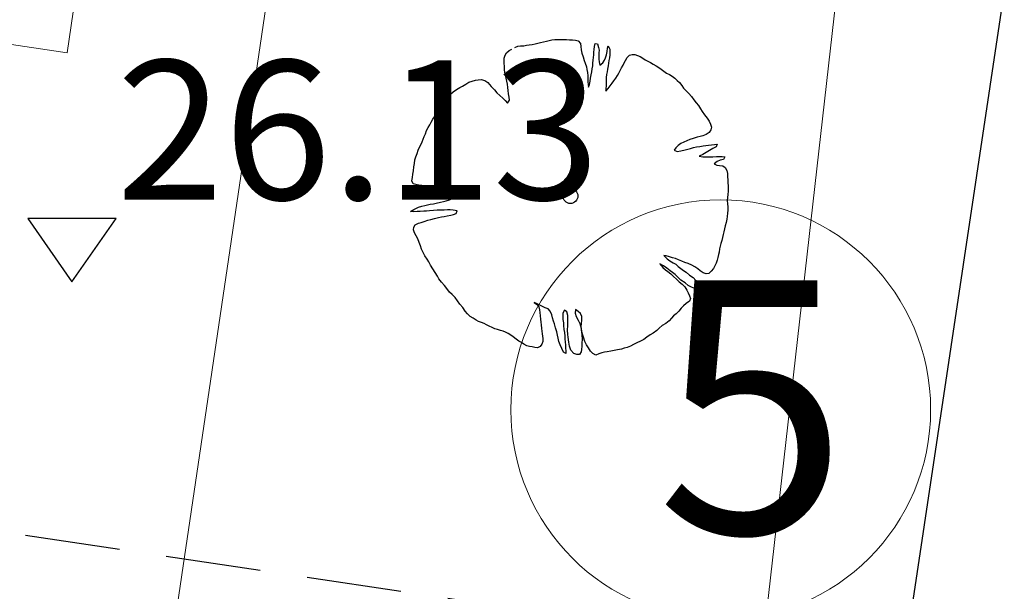
# Model space of a CAD drawing. Units: metres. Extents: x 3331639 to 3332117, y 5984485 to 5984715.
# Drawn here: x 3331937 to 3331945, y 5984572 to 5984576 of the extents above; entities that cross this region are included whole.
import ezdxf

# ---------------------------------------------------------------- set-up
doc = ezdxf.new("R2010")
doc.units = ezdxf.units.M
doc.header["$PDMODE"] = 32
doc.header["$PDSIZE"] = 0.2
doc.linetypes.add('HIDDEN', pattern=[0.375, 0.25, -0.125])
for name, color, linetype, lineweight in [('A-Drogi wew', 7, 'Continuous', 18), ('A-drzewa', 7, 'Continuous', 18), ('A-Opis zag', 8, 'Continuous', 15), ('A-Teren', 73, 'Continuous', 18), ('A-wymiar zew.', 252, 'Continuous', 5)]:
    doc.layers.add(name, color=color, linetype=linetype, lineweight=lineweight)
doc.layers.add('A-obrys bud', color=7, linetype='Continuous')
doc.layers.add('A-rzędne', color=7, linetype='Continuous')
doc.styles.add('Arial Narrow', font='ARIALN.TTF')
doc.styles.add('ARIALNARROW', font='ARIALN.TTF')
doc.linetypes.add('FENCELINE1', pattern='A,4.5,-0.1,[133,ltypeshp.shx,S=0.13,R=0,X=-0.13,Y=0],-0.08,1', length=5.68)
doc.dimstyles.new('DYBY_750', dxfattribs={"dimscale": 100, "dimtxt": 0.015, "dimasz": 0.01, "dimexe": 0, "dimexo": 0.12, "dimgap": 0.001, "dimtad": 1, "dimdec": 1, "dimrnd": 0.1, "dimdsep": 46, "dimtxsty": 'Arial Narrow', "dimblk1": 'A', "dimblk2": 'A', "dimsah": 1, "dimcen": 0.01, "dimdle": 0.1, "dimclrd": 256, "dimclre": 256, "dimclrt": 256, "dimaunit": 1, "dimazin": 0, "dimtfac": 1, "dimtdec": 1, "dimtix": 1, "dimtmove": 2, "dimatfit": 3, "dimfxl": 1, "dimfxlon": 1, "dimtolj": 1, "dimtzin": 0, "dimarcsym": 2})

# ---------------------------------------------------------------- blocks, each defined once
blk = doc.blocks.new('A')
at = {"color": 252, "lineweight": 5}
for p, q in [((0, -1), (0, 1)), ((-0.3536, -0.6124), (0.3536, 0.6124)), ((-1, 0), (1, 0))]:
    blk.add_line(p, q, dxfattribs=at)
blk = doc.blocks.new('*D74')
at = {"layer": 'A-wymiar zew.', "lineweight": -2}
blk.add_line((3331939.3254, 5984526.0519), (3331958.7851, 5984656.2955), dxfattribs=at)
at = {"layer": 'DEFPOINTS', "color": 0}
for p in [(3331957.8136, 5984657.4517), (3331958.9329, 5984657.2845), (3331937.2831, 5984525.346)]:
    blk.add_point(p, dxfattribs=at)
at = {"layer": 'A-wymiar zew.', "lineweight": -2}
for p, rotation in [((3331958.9329, 5984657.2845), 81.50229664303892), ((3331939.1777, 5984525.0629), 261.5022966430389)]:
    blk.add_blockref('A', p, dxfattribs=dict(at, rotation=rotation))
at = {"layer": 'A-wymiar zew.', "insert": (3331948.1989, 5984591.3017), "char_height": 1.5, "attachment_point": 5, "rotation": 81.5023, "style": 'Arial Narrow'}
blk.add_mtext('\\A1;133.7', dxfattribs=at)
blk = doc.blocks.new('*D78')
at = {"layer": 'A-wymiar zew.', "lineweight": -2}
for p, q in [((3331965.3991, 5984581.7226), (3331963.2124, 5984567.0874)), ((3331936.0098, 5984571.1518), (3331962.2234, 5984567.2352))]:
    blk.add_line(p, q, dxfattribs=at)
at = {"layer": 'DEFPOINTS', "color": 0}
for p in [(3331967.1723, 5984593.5909), (3331934.7363, 5984569.3956), (3331963.2124, 5984567.0874)]:
    blk.add_point(p, dxfattribs=at)
at = {"layer": 'A-wymiar zew.', "lineweight": -2}
for p, rotation in [((3331935.0207, 5984571.2995), 171.5022966694288), ((3331963.2124, 5984567.0874), 351.5022966694288)]:
    blk.add_blockref('A', p, dxfattribs=dict(at, rotation=rotation))
at = {"layer": 'A-wymiar zew.', "insert": (3331949.2445, 5984570.0498), "char_height": 1.5, "attachment_point": 5, "rotation": 351.5023, "style": 'Arial Narrow'}
blk.add_mtext('\\A1;28.5', dxfattribs=at)
blk = doc.blocks.new('*D14')
at = {"layer": 'A-wymiar zew.', "lineweight": -2}
blk.add_line((3331952.2474, 5984625.502), (3331939.7949, 5984542.1574), dxfattribs=at)
at = {"layer": 'DEFPOINTS', "color": 0}
for p in [(3331951.1771, 5984626.673), (3331930.7182, 5984542.5025), (3331939.6471, 5984541.1684)]:
    blk.add_point(p, dxfattribs=at)
at = {"layer": 'A-wymiar zew.', "lineweight": -2}
for p, rotation in [((3331952.3952, 5984626.491), 81.50229664303889), ((3331939.6471, 5984541.1684), 261.5022966430389)]:
    blk.add_blockref('A', p, dxfattribs=dict(at, rotation=rotation))
at = {"layer": 'A-wymiar zew.', "insert": (3331945.1648, 5984583.9577), "char_height": 1.5, "attachment_point": 5, "rotation": 81.5023, "style": 'Arial Narrow'}
blk.add_mtext('\\A1;86.3', dxfattribs=at)

msp = doc.modelspace()

# ---------------------------------------------------------------- linework, layer by layer
at = {"layer": 'A-Drogi wew', "color": 125, "linetype": 'FENCELINE1', "lineweight": 20}
msp.add_line((3331937.8565, 5984525.8553), (3331944.2106, 5984581.8028), dxfattribs=at)
at = {"layer": 'A-drzewa', "color": 253, "linetype": 'Continuous', "lineweight": 25}
for p, q in [((3331941.3174, 5984576.1571), (3331941.3397, 5984576.1635)), ((3331941.3397, 5984576.1635), (3331941.361, 5984576.1686)), ((3331941.361, 5984576.1686), (3331941.3827, 5984576.1709)), ((3331941.3827, 5984576.1709), (3331941.4061, 5984576.1715)), ((3331941.4061, 5984576.1715), (3331941.4288, 5984576.1716)), ((3331941.4288, 5984576.1716), (3331941.4514, 5984576.171)), ((3331941.4514, 5984576.171), (3331941.4766, 5984576.17)), ((3331941.4766, 5984576.17), (3331941.4991, 5984576.1688)), ((3331941.4991, 5984576.1688), (3331941.523, 5984576.1673)), ((3331941.523, 5984576.1673), (3331941.5468, 5984576.1659)), ((3331941.5468, 5984576.1659), (3331941.5694, 5984576.1611)), ((3331941.5694, 5984576.1611), (3331941.5866, 5984576.138)), ((3331941.0005, 5984576.0665), (3331941.0216, 5984576.084)), ((3331941.0216, 5984576.084), (3331941.0444, 5984576.0944)), ((3331941.0683, 5984576.1074), (3331941.0911, 5984576.1177)), ((3331941.0911, 5984576.1177), (3331941.1121, 5984576.1201)), ((3331941.1121, 5984576.1201), (3331941.1384, 5984576.1217)), ((3331941.1384, 5984576.1217), (3331941.161, 5984576.126)), ((3331941.161, 5984576.126), (3331941.1821, 5984576.129)), ((3331941.1821, 5984576.129), (3331941.2052, 5984576.1318)), ((3331941.2052, 5984576.1318), (3331941.2271, 5984576.1361)), ((3331941.2271, 5984576.1361), (3331941.2486, 5984576.1419)), ((3331941.2486, 5984576.1419), (3331941.27, 5984576.1476)), ((3331941.27, 5984576.1476), (3331941.2941, 5984576.1523)), ((3331941.2941, 5984576.1523), (3331941.3174, 5984576.1571)), ((3331941.5866, 5984576.138), (3331941.5886, 5984576.1143)), ((3331941.5886, 5984576.1143), (3331941.5917, 5984576.0885)), ((3331941.5917, 5984576.0885), (3331941.5982, 5984576.0628)), ((3331941.6928, 5984576.0708), (3331941.6951, 5984576.0911)), ((3331941.6951, 5984576.0911), (3331941.6981, 5984576.116)), ((3331941.6981, 5984576.116), (3331941.702, 5984576.1381)), ((3331941.702, 5984576.1381), (3331941.7222, 5984576.1352)), ((3331941.7222, 5984576.1352), (3331941.73, 5984576.1086)), ((3331941.73, 5984576.1086), (3331941.7329, 5984576.0869)), ((3331941.7329, 5984576.0869), (3331941.732, 5984576.0664)), ((3331941.7964, 5984576.0747), (3331941.8003, 5984576.101)), ((3331941.8003, 5984576.101), (3331941.8054, 5984576.1215)), ((3331941.8054, 5984576.1215), (3331941.8187, 5984576.0955)), ((3331941.8187, 5984576.0955), (3331941.8191, 5984576.0748)), ((3331940.9827, 5984576.0019), (3331940.9845, 5984576.0236)), ((3331940.9845, 5984576.0236), (3331940.9907, 5984576.0467)), ((3331940.9907, 5984576.0467), (3331941.0005, 5984576.0665)), ((3331941.5982, 5984576.0628), (3331941.607, 5984576.034)), ((3331941.607, 5984576.034), (3331941.6166, 5984576.0058)), ((3331941.6166, 5984576.0058), (3331941.6248, 5984575.9826)), ((3331941.6854, 5984575.9833), (3331941.6875, 5984576.007)), ((3331941.6875, 5984576.007), (3331941.6891, 5984576.0274)), ((3331941.6891, 5984576.0274), (3331941.6912, 5984576.0504)), ((3331941.6912, 5984576.0504), (3331941.6928, 5984576.0708)), ((3331941.732, 5984576.0664), (3331941.7305, 5984576.0426)), ((3331941.7305, 5984576.0426), (3331941.7318, 5984576.0142)), ((3331941.7318, 5984576.0142), (3331941.7336, 5984575.9933)), ((3331941.7641, 5984575.9861), (3331941.7754, 5984576.0071)), ((3331941.7754, 5984576.0071), (3331941.7845, 5984576.0264)), ((3331941.7845, 5984576.0264), (3331941.7921, 5984576.05)), ((3331941.7921, 5984576.05), (3331941.7964, 5984576.0747)), ((3331941.8117, 5984576.0059), (3331941.8078, 5984575.9844)), ((3331941.8147, 5984576.0267), (3331941.8117, 5984576.0059)), ((3331941.8175, 5984576.0503), (3331941.8147, 5984576.0267)), ((3331941.8191, 5984576.0748), (3331941.8175, 5984576.0503)), ((3331941.9325, 5984575.9867), (3331941.9415, 5984576.0059)), ((3331941.9415, 5984576.0059), (3331941.955, 5984576.0273)), ((3331941.955, 5984576.0273), (3331941.9728, 5984576.046)), ((3331941.9728, 5984576.046), (3331941.995, 5984576.0523)), ((3331941.995, 5984576.0523), (3331942.017, 5984576.0518)), ((3331942.017, 5984576.0518), (3331942.0377, 5984576.0432)), ((3331942.0377, 5984576.0432), (3331942.0578, 5984576.0355)), ((3331942.0578, 5984576.0355), (3331942.0793, 5984576.0227)), ((3331942.0793, 5984576.0227), (3331942.0979, 5984576.0089)), ((3331942.0979, 5984576.0089), (3331942.1196, 5984575.9982)), ((3331940.9837, 5984575.9811), (3331940.9827, 5984576.0019)), ((3331940.9846, 5984575.959), (3331940.9837, 5984575.9811)), ((3331940.9856, 5984575.9334), (3331940.9846, 5984575.959)), ((3331940.9878, 5984575.9111), (3331940.9856, 5984575.9334)), ((3331941.6248, 5984575.9826), (3331941.6332, 5984575.9553)), ((3331941.6332, 5984575.9553), (3331941.6376, 5984575.934)), ((3331941.6376, 5984575.934), (3331941.6407, 5984575.9088)), ((3331941.6759, 5984575.9146), (3331941.6793, 5984575.9375)), ((3331941.6793, 5984575.9375), (3331941.683, 5984575.9624)), ((3331941.683, 5984575.9624), (3331941.6854, 5984575.9833)), ((3331941.7336, 5984575.9933), (3331941.7387, 5984575.9679)), ((3331941.7387, 5984575.9679), (3331941.7641, 5984575.9861)), ((3331941.8008, 5984575.9367), (3331941.7962, 5984575.9154)), ((3331941.8046, 5984575.9629), (3331941.8008, 5984575.9367)), ((3331941.8078, 5984575.9844), (3331941.8046, 5984575.9629)), ((3331941.8993, 5984575.9249), (3331941.9108, 5984575.9466)), ((3331941.9108, 5984575.9466), (3331941.9233, 5984575.9667)), ((3331941.9233, 5984575.9667), (3331941.9325, 5984575.9867)), ((3331942.1196, 5984575.9982), (3331942.1403, 5984575.9889)), ((3331942.1403, 5984575.9889), (3331942.1611, 5984575.9769)), ((3331942.1611, 5984575.9769), (3331942.1838, 5984575.9626)), ((3331942.1838, 5984575.9626), (3331942.2052, 5984575.9498)), ((3331942.2052, 5984575.9498), (3331942.2253, 5984575.9372)), ((3331942.2253, 5984575.9372), (3331942.2454, 5984575.9198)), ((3331940.7303, 5984575.842), (3331940.756, 5984575.8485)), ((3331940.756, 5984575.8485), (3331940.7772, 5984575.8522)), ((3331940.7772, 5984575.8522), (3331940.8015, 5984575.8541)), ((3331940.8015, 5984575.8541), (3331940.8308, 5984575.8477)), ((3331940.9927, 5984575.8884), (3331940.9878, 5984575.9111)), ((3331940.9982, 5984575.8649), (3331940.9927, 5984575.8884)), ((3331941.0042, 5984575.8407), (3331940.9982, 5984575.8649)), ((3331941.6407, 5984575.9088), (3331941.6437, 5984575.8823)), ((3331941.6437, 5984575.8823), (3331941.6448, 5984575.8574)), ((3331941.6448, 5984575.8574), (3331941.6451, 5984575.8361)), ((3331941.6623, 5984575.8411), (3331941.6651, 5984575.8647)), ((3331941.6651, 5984575.8647), (3331941.671, 5984575.8906)), ((3331941.671, 5984575.8906), (3331941.6759, 5984575.9146)), ((3331941.7905, 5984575.8483), (3331941.7898, 5984575.825)), ((3331941.7931, 5984575.8939), (3331941.7905, 5984575.8716)), ((3331941.7905, 5984575.8716), (3331941.7905, 5984575.8483)), ((3331941.7962, 5984575.9154), (3331941.7931, 5984575.8939)), ((3331941.8496, 5984575.8443), (3331941.8671, 5984575.8651)), ((3331941.8671, 5984575.8651), (3331941.879, 5984575.8853)), ((3331941.879, 5984575.8853), (3331941.8903, 5984575.9056)), ((3331941.8903, 5984575.9056), (3331941.8993, 5984575.9249)), ((3331942.2454, 5984575.9198), (3331942.2658, 5984575.9045)), ((3331942.2658, 5984575.9045), (3331942.2889, 5984575.8928)), ((3331942.2889, 5984575.8928), (3331942.3119, 5984575.8812)), ((3331942.3119, 5984575.8812), (3331942.3328, 5984575.865)), ((3331942.3328, 5984575.865), (3331942.3515, 5984575.8472)), ((3331940.581, 5984575.7562), (3331940.6058, 5984575.7759)), ((3331940.6058, 5984575.7759), (3331940.632, 5984575.7905)), ((3331940.632, 5984575.7905), (3331940.6542, 5984575.801)), ((3331940.6542, 5984575.801), (3331940.6814, 5984575.8176)), ((3331940.6814, 5984575.8176), (3331940.7049, 5984575.8327)), ((3331940.7049, 5984575.8327), (3331940.7303, 5984575.842)), ((3331940.8308, 5984575.8477), (3331940.8543, 5984575.8305)), ((3331940.8543, 5984575.8305), (3331940.8813, 5984575.7991)), ((3331940.8813, 5984575.7991), (3331940.9068, 5984575.772)), ((3331940.9068, 5984575.772), (3331940.9255, 5984575.75)), ((3331941.0083, 5984575.8174), (3331941.0042, 5984575.8407)), ((3331941.0128, 5984575.792), (3331941.0083, 5984575.8174)), ((3331941.0156, 5984575.7689), (3331941.0128, 5984575.792)), ((3331941.6451, 5984575.8361), (3331941.6467, 5984575.8145)), ((3331941.6467, 5984575.8145), (3331941.6505, 5984575.7934)), ((3331941.6505, 5984575.7934), (3331941.6586, 5984575.8162)), ((3331941.6586, 5984575.8162), (3331941.6623, 5984575.8411)), ((3331941.7877, 5984575.7834), (3331941.7867, 5984575.7623)), ((3331941.7867, 5984575.7623), (3331941.8055, 5984575.7828)), ((3331941.7895, 5984575.8044), (3331941.7877, 5984575.7834)), ((3331941.7898, 5984575.825), (3331941.7895, 5984575.8044)), ((3331941.8055, 5984575.7828), (3331941.8203, 5984575.804)), ((3331941.8203, 5984575.804), (3331941.8358, 5984575.8251)), ((3331941.8358, 5984575.8251), (3331941.8496, 5984575.8443)), ((3331942.3515, 5984575.8472), (3331942.3696, 5984575.8301)), ((3331942.3696, 5984575.8301), (3331942.3883, 5984575.8081)), ((3331942.3883, 5984575.8081), (3331942.402, 5984575.7848)), ((3331942.402, 5984575.7848), (3331942.4224, 5984575.7646)), ((3331940.503, 5984575.6839), (3331940.5182, 5984575.7036)), ((3331940.5182, 5984575.7036), (3331940.538, 5984575.7213)), ((3331940.538, 5984575.7213), (3331940.5598, 5984575.7387)), ((3331940.5598, 5984575.7387), (3331940.581, 5984575.7562)), ((3331940.9255, 5984575.75), (3331940.9478, 5984575.7288)), ((3331940.9478, 5984575.7288), (3331940.9734, 5984575.7065)), ((3331940.9734, 5984575.7065), (3331940.9914, 5984575.6887)), ((3331941.0178, 5984575.7418), (3331941.0156, 5984575.7689)), ((3331941.0221, 5984575.7151), (3331941.0178, 5984575.7418)), ((3331941.0241, 5984575.6914), (3331941.0221, 5984575.7151)), ((3331942.4224, 5984575.7646), (3331942.4439, 5984575.7429)), ((3331942.4439, 5984575.7429), (3331942.4632, 5984575.7201)), ((3331942.4632, 5984575.7201), (3331942.4826, 5984575.6932)), ((3331942.4826, 5984575.6932), (3331942.5019, 5984575.6704)), ((3331940.4556, 5984575.605), (3331940.4653, 5984575.6242)), ((3331940.4653, 5984575.6242), (3331940.4778, 5984575.6436)), ((3331940.4778, 5984575.6436), (3331940.4897, 5984575.6639)), ((3331940.4897, 5984575.6639), (3331940.503, 5984575.6839)), ((3331940.9914, 5984575.6887), (3331941.0097, 5984575.6688)), ((3331941.0097, 5984575.6688), (3331941.0241, 5984575.6914)), ((3331942.5019, 5984575.6704), (3331942.5192, 5984575.6479)), ((3331942.5192, 5984575.6479), (3331942.5348, 5984575.623)), ((3331942.5348, 5984575.623), (3331942.5479, 5984575.6004)), ((3331940.407, 5984575.5181), (3331940.4199, 5984575.5402)), ((3331940.4199, 5984575.5402), (3331940.4318, 5984575.5604)), ((3331940.4318, 5984575.5604), (3331940.4441, 5984575.5827)), ((3331940.4441, 5984575.5827), (3331940.4556, 5984575.605)), ((3331942.5479, 5984575.6004), (3331942.567, 5984575.5763)), ((3331942.567, 5984575.5763), (3331942.5871, 5984575.5493)), ((3331942.5871, 5984575.5493), (3331942.6033, 5984575.5242)), ((3331940.3706, 5984575.4527), (3331940.3816, 5984575.4758)), ((3331940.3816, 5984575.4758), (3331940.3944, 5984575.4973)), ((3331940.3944, 5984575.4973), (3331940.407, 5984575.5181)), ((3331942.6033, 5984575.5242), (3331942.6144, 5984575.5013)), ((3331942.6144, 5984575.5013), (3331942.6232, 5984575.4773)), ((3331942.6232, 5984575.4773), (3331942.6172, 5984575.4556)), ((3331940.3354, 5984575.3631), (3331940.3432, 5984575.3833)), ((3331940.3432, 5984575.3833), (3331940.351, 5984575.4034)), ((3331940.351, 5984575.4034), (3331940.3605, 5984575.426)), ((3331940.3605, 5984575.426), (3331940.3706, 5984575.4527)), ((3331942.4766, 5984575.387), (3331942.45, 5984575.3793)), ((3331942.5091, 5984575.398), (3331942.4766, 5984575.387)), ((3331942.5314, 5984575.405), (3331942.5091, 5984575.398)), ((3331942.5528, 5984575.4101), (3331942.5314, 5984575.405)), ((3331942.5789, 5984575.4193), (3331942.5528, 5984575.4101)), ((3331942.6025, 5984575.4351), (3331942.5789, 5984575.4193)), ((3331942.6172, 5984575.4556), (3331942.6025, 5984575.4351)), ((3331940.3036, 5984575.2964), (3331940.3119, 5984575.3157)), ((3331940.3119, 5984575.3157), (3331940.3243, 5984575.3393)), ((3331940.3243, 5984575.3393), (3331940.3354, 5984575.3631)), ((3331942.3389, 5984575.3153), (3331942.3264, 5984575.2958)), ((3331942.3575, 5984575.3339), (3331942.3389, 5984575.3153)), ((3331942.3801, 5984575.3477), (3331942.3575, 5984575.3339)), ((3331942.4024, 5984575.3588), (3331942.3801, 5984575.3477)), ((3331942.4282, 5984575.3708), (3331942.4024, 5984575.3588)), ((3331942.4128, 5984575.2996), (3331942.455, 5984575.3105)), ((3331942.45, 5984575.3793), (3331942.4282, 5984575.3708)), ((3331942.455, 5984575.3105), (3331942.4791, 5984575.3159)), ((3331942.4791, 5984575.3159), (3331942.5027, 5984575.322)), ((3331942.5027, 5984575.322), (3331942.5294, 5984575.3263)), ((3331942.5294, 5984575.3263), (3331942.5567, 5984575.3292)), ((3331942.5567, 5984575.3292), (3331942.5784, 5984575.3322)), ((3331942.5784, 5984575.3322), (3331942.5993, 5984575.3346)), ((3331942.5993, 5984575.3346), (3331942.6219, 5984575.3381)), ((3331942.6319, 5984575.3085), (3331942.6057, 5984575.2938)), ((3331942.6219, 5984575.3381), (3331942.6464, 5984575.3413)), ((3331942.6601, 5984575.3228), (3331942.6319, 5984575.3085)), ((3331942.6464, 5984575.3413), (3331942.6673, 5984575.3437)), ((3331942.6673, 5984575.3437), (3331942.6601, 5984575.3228)), ((3331940.2784, 5984575.219), (3331940.286, 5984575.2426)), ((3331940.286, 5984575.2426), (3331940.2948, 5984575.2695)), ((3331940.2948, 5984575.2695), (3331940.3036, 5984575.2964)), ((3331942.3264, 5984575.2958), (3331942.3511, 5984575.286)), ((3331942.3511, 5984575.286), (3331942.3799, 5984575.2907)), ((3331942.3799, 5984575.2907), (3331942.4128, 5984575.2996)), ((3331942.5535, 5984575.261), (3331942.524, 5984575.2475)), ((3331942.524, 5984575.2475), (3331942.5535, 5984575.2424)), ((3331942.5791, 5984575.2764), (3331942.5535, 5984575.261)), ((3331942.5535, 5984575.2424), (3331942.5853, 5984575.2439)), ((3331942.6057, 5984575.2938), (3331942.5791, 5984575.2764)), ((3331942.5853, 5984575.2439), (3331942.6101, 5984575.2444)), ((3331942.6101, 5984575.2444), (3331942.632, 5984575.2439)), ((3331942.632, 5984575.2439), (3331942.6625, 5984575.2456)), ((3331942.6625, 5984575.2456), (3331942.6845, 5984575.2457)), ((3331942.6845, 5984575.2457), (3331942.707, 5984575.2452)), ((3331942.707, 5984575.2452), (3331942.7272, 5984575.2422)), ((3331942.7272, 5984575.2422), (3331942.7161, 5984575.2225)), ((3331940.2658, 5984575.1337), (3331940.2703, 5984575.1639)), ((3331940.2703, 5984575.1639), (3331940.2742, 5984575.1908)), ((3331940.2742, 5984575.1908), (3331940.2784, 5984575.219)), ((3331942.6679, 5984575.2077), (3331942.6444, 5984575.1885)), ((3331942.6444, 5984575.1885), (3331942.6649, 5984575.1786)), ((3331942.6649, 5984575.1786), (3331942.6864, 5984575.1754)), ((3331942.6919, 5984575.2172), (3331942.6679, 5984575.2077)), ((3331942.6864, 5984575.1754), (3331942.7106, 5984575.1718)), ((3331942.7161, 5984575.2225), (3331942.6919, 5984575.2172)), ((3331942.7106, 5984575.1718), (3331942.7307, 5984575.1585)), ((3331942.7307, 5984575.1585), (3331942.7438, 5984575.136)), ((3331940.254, 5984575.0537), (3331940.2578, 5984575.0792)), ((3331940.2578, 5984575.0792), (3331940.2617, 5984575.1061)), ((3331940.2617, 5984575.1061), (3331940.2658, 5984575.1337)), ((3331942.7438, 5984575.136), (3331942.7477, 5984575.1114)), ((3331942.7477, 5984575.1114), (3331942.7499, 5984575.0843)), ((3331942.7499, 5984575.0843), (3331942.7513, 5984575.0607)), ((3331940.2642, 5984575.0295), (3331940.254, 5984575.0537)), ((3331940.2855, 5984575.025), (3331940.2642, 5984575.0295)), ((3331940.3096, 5984575.0207), (3331940.2855, 5984575.025)), ((3331940.3337, 5984575.0165), (3331940.3096, 5984575.0207)), ((3331940.357, 5984575.0117), (3331940.3337, 5984575.0165)), ((3331940.3797, 5984575.0069), (3331940.357, 5984575.0117)), ((3331940.4119, 5984574.9974), (3331940.3797, 5984575.0069)), ((3331940.4349, 5984574.9905), (3331940.4119, 5984574.9974)), ((3331942.7513, 5984575.0607), (3331942.7525, 5984575.0365)), ((3331942.7525, 5984575.0365), (3331942.7529, 5984575.0158)), ((3331942.753, 5984574.9931), (3331942.7526, 5984574.9719)), ((3331942.7529, 5984575.0158), (3331942.753, 5984574.9931)), ((3331940.5141, 5984574.9727), (3331940.4349, 5984574.9905)), ((3331940.5426, 5984574.9657), (3331940.5141, 5984574.9727)), ((3331940.575, 5984574.9575), (3331940.5426, 5984574.9657)), ((3331940.5746, 5984574.9129), (3331940.5965, 5984574.9172)), ((3331940.5962, 5984574.9523), (3331940.575, 5984574.9575)), ((3331940.6283, 5984574.9462), (3331940.5962, 5984574.9523)), ((3331940.5965, 5984574.9172), (3331940.6215, 5984574.9232)), ((3331940.6215, 5984574.9232), (3331940.6477, 5984574.9378)), ((3331940.6477, 5984574.9378), (3331940.6283, 5984574.9462)), ((3331942.7479, 5984574.9218), (3331942.7464, 5984574.8973)), ((3331942.7509, 5984574.9467), (3331942.7479, 5984574.9218)), ((3331942.7526, 5984574.9719), (3331942.7509, 5984574.9467)), ((3331940.2681, 5984574.8283), (3331940.3069, 5984574.8446)), ((3331940.3069, 5984574.8446), (3331940.3336, 5984574.853)), ((3331940.3336, 5984574.853), (3331940.3571, 5984574.8585)), ((3331940.3571, 5984574.8585), (3331940.3977, 5984574.8683)), ((3331940.3977, 5984574.8683), (3331940.425, 5984574.8718)), ((3331940.425, 5984574.8718), (3331940.4462, 5984574.8762)), ((3331940.4462, 5984574.8762), (3331940.4805, 5984574.8849)), ((3331940.4805, 5984574.8849), (3331940.5032, 5984574.8898)), ((3331940.5032, 5984574.8898), (3331940.5245, 5984574.8949)), ((3331940.5245, 5984574.8949), (3331940.55, 5984574.9042)), ((3331940.55, 5984574.9042), (3331940.5746, 5984574.9129)), ((3331942.7464, 5984574.8973), (3331942.7481, 5984574.8716)), ((3331942.7481, 5984574.8716), (3331942.7513, 5984574.8471)), ((3331942.7513, 5984574.8471), (3331942.7518, 5984574.8223)), ((3331940.2429, 5984574.8108), (3331940.2681, 5984574.8283)), ((3331940.2667, 5984574.8093), (3331940.2429, 5984574.8108)), ((3331940.2958, 5984574.8112), (3331940.2667, 5984574.8093)), ((3331940.3186, 5984574.8119), (3331940.2958, 5984574.8112)), ((3331940.347, 5984574.8133), (3331940.3186, 5984574.8119)), ((3331940.3699, 5984574.8154), (3331940.347, 5984574.8133)), ((3331940.3936, 5984574.8174), (3331940.3699, 5984574.8154)), ((3331940.4241, 5984574.819), (3331940.3936, 5984574.8174)), ((3331940.4539, 5984574.8208), (3331940.4241, 5984574.819)), ((3331940.4333, 5984574.7559), (3331940.4634, 5984574.7645)), ((3331940.4767, 5984574.8223), (3331940.4539, 5984574.8208)), ((3331940.4634, 5984574.7645), (3331940.488, 5984574.7684)), ((3331940.5078, 5984574.8232), (3331940.4767, 5984574.8223)), ((3331940.488, 5984574.7684), (3331940.5092, 5984574.7721)), ((3331940.5347, 5984574.824), (3331940.5078, 5984574.8232)), ((3331940.5092, 5984574.7721), (3331940.5333, 5984574.7775)), ((3331940.5333, 5984574.7775), (3331940.5604, 5984574.7838)), ((3331940.5574, 5984574.8241), (3331940.5347, 5984574.824)), ((3331940.5804, 5984574.8221), (3331940.5574, 5984574.8241)), ((3331940.5604, 5984574.7838), (3331940.5831, 5984574.7887)), ((3331940.6118, 5984574.8161), (3331940.5804, 5984574.8221)), ((3331940.5831, 5984574.7887), (3331940.6048, 5984574.7965)), ((3331940.6048, 5984574.7965), (3331940.6118, 5984574.8161)), ((3331942.7462, 5984574.7709), (3331942.7433, 5984574.7507)), ((3331942.7494, 5984574.7972), (3331942.7462, 5984574.7709)), ((3331942.7518, 5984574.8223), (3331942.7494, 5984574.7972)), ((3331940.2676, 5984574.6663), (3331940.2693, 5984574.6873)), ((3331940.2693, 5984574.6873), (3331940.2791, 5984574.7072)), ((3331940.2791, 5984574.7072), (3331940.3049, 5984574.7192)), ((3331940.3049, 5984574.7192), (3331940.3269, 5984574.7242)), ((3331940.3269, 5984574.7242), (3331940.35, 5984574.7317)), ((3331940.35, 5984574.7317), (3331940.3797, 5984574.7418)), ((3331940.3797, 5984574.7418), (3331940.4047, 5984574.7484)), ((3331940.4047, 5984574.7484), (3331940.4333, 5984574.7559)), ((3331942.7308, 5984574.699), (3331942.7257, 5984574.6736)), ((3331942.7374, 5984574.7248), (3331942.7308, 5984574.699)), ((3331942.7433, 5984574.7507), (3331942.7374, 5984574.7248)), ((3331940.2745, 5984574.6433), (3331940.2676, 5984574.6663)), ((3331940.2882, 5984574.62), (3331940.2745, 5984574.6433)), ((3331940.2996, 5984574.5949), (3331940.2882, 5984574.62)), ((3331942.7096, 5984574.6066), (3331942.7038, 5984574.5814)), ((3331942.7145, 5984574.63), (3331942.7096, 5984574.6066)), ((3331942.7194, 5984574.6498), (3331942.7145, 5984574.63)), ((3331942.7257, 5984574.6736), (3331942.7194, 5984574.6498)), ((3331940.3113, 5984574.5671), (3331940.2996, 5984574.5949)), ((3331940.3212, 5984574.5409), (3331940.3113, 5984574.5671)), ((3331940.3303, 5984574.5142), (3331940.3212, 5984574.5409)), ((3331942.6905, 5984574.5373), (3331942.6865, 5984574.5153)), ((3331942.6962, 5984574.5578), (3331942.6905, 5984574.5373)), ((3331942.7038, 5984574.5814), (3331942.6962, 5984574.5578)), ((3331940.342, 5984574.4863), (3331940.3303, 5984574.5142)), ((3331940.3563, 5984574.4622), (3331940.342, 5984574.4863)), ((3331940.3751, 5984574.4361), (3331940.3563, 5984574.4622)), ((3331942.2649, 5984574.46), (3331942.2447, 5984574.463)), ((3331942.2447, 5984574.463), (3331942.2712, 5984574.4378)), ((3331942.2894, 5984574.4544), (3331942.2649, 5984574.46)), ((3331942.3144, 5984574.4465), (3331942.2894, 5984574.4544)), ((3331942.6726, 5984574.4486), (3331942.666, 5984574.4276)), ((3331942.678, 5984574.4712), (3331942.6726, 5984574.4486)), ((3331942.683, 5984574.4911), (3331942.678, 5984574.4712)), ((3331942.6865, 5984574.5153), (3331942.683, 5984574.4911)), ((3331940.3876, 5984574.4137), (3331940.3751, 5984574.4361)), ((3331940.4002, 5984574.3878), (3331940.3876, 5984574.4137)), ((3331940.4193, 5984574.3588), (3331940.4002, 5984574.3878)), ((3331942.2417, 5984574.3824), (3331942.2146, 5984574.3988)), ((3331942.2146, 5984574.3988), (3331942.2369, 5984574.3687)), ((3331942.2698, 5984574.3631), (3331942.2417, 5984574.3824)), ((3331942.2712, 5984574.4378), (3331942.2935, 5984574.4215)), ((3331942.2935, 5984574.4215), (3331942.3188, 5984574.4067)), ((3331942.3366, 5984574.4391), (3331942.3144, 5984574.4465)), ((3331942.3188, 5984574.4067), (3331942.3397, 5984574.3947)), ((3331942.3601, 5984574.4302), (3331942.3366, 5984574.4391)), ((3331942.3397, 5984574.3947), (3331942.3599, 5984574.378)), ((3331942.3599, 5984574.378), (3331942.3788, 5984574.3615)), ((3331942.3871, 5984574.418), (3331942.3601, 5984574.4302)), ((3331942.4106, 5984574.4097), (3331942.3871, 5984574.418)), ((3331942.4386, 5984574.3994), (3331942.4106, 5984574.4097)), ((3331942.4669, 5984574.3863), (3331942.4386, 5984574.3994)), ((3331942.4905, 5984574.3738), (3331942.4669, 5984574.3863)), ((3331942.5138, 5984574.3594), (3331942.4905, 5984574.3738)), ((3331942.6496, 5984574.3813), (3331942.637, 5984574.3611)), ((3331942.6584, 5984574.404), (3331942.6496, 5984574.3813)), ((3331942.666, 5984574.4276), (3331942.6584, 5984574.404)), ((3331940.4391, 5984574.3298), (3331940.4193, 5984574.3588)), ((3331940.4554, 5984574.3006), (3331940.4391, 5984574.3298)), ((3331940.4672, 5984574.2783), (3331940.4554, 5984574.3006)), ((3331942.2369, 5984574.3687), (3331942.2585, 5984574.3518)), ((3331942.2585, 5984574.3518), (3331942.2782, 5984574.3365)), ((3331942.295, 5984574.3429), (3331942.2698, 5984574.3631)), ((3331942.2782, 5984574.3365), (3331942.3011, 5984574.3194)), ((3331942.3143, 5984574.3298), (3331942.295, 5984574.3429)), ((3331942.3011, 5984574.3194), (3331942.3221, 5984574.2991)), ((3331942.3352, 5984574.313), (3331942.3143, 5984574.3298)), ((3331942.3221, 5984574.2991), (3331942.345, 5984574.2772)), ((3331942.3608, 5984574.2865), (3331942.3352, 5984574.313)), ((3331942.3788, 5984574.3615), (3331942.4016, 5984574.3444)), ((3331942.4016, 5984574.3444), (3331942.4217, 5984574.3311)), ((3331942.4217, 5984574.3311), (3331942.4493, 5984574.3092)), ((3331942.4493, 5984574.3092), (3331942.4765, 5984574.2887)), ((3331942.5321, 5984574.3437), (3331942.5138, 5984574.3594)), ((3331942.5563, 5984574.3263), (3331942.5321, 5984574.3437)), ((3331942.58, 5984574.3194), (3331942.5563, 5984574.3263)), ((3331942.6008, 5984574.3205), (3331942.58, 5984574.3194)), ((3331942.6187, 5984574.3398), (3331942.6008, 5984574.3205)), ((3331942.637, 5984574.3611), (3331942.6187, 5984574.3398)), ((3331940.4881, 5984574.2525), (3331940.4672, 5984574.2783)), ((3331940.5111, 5984574.2271), (3331940.4881, 5984574.2525)), ((3331940.5296, 5984574.2031), (3331940.5111, 5984574.2271)), ((3331942.345, 5984574.2772), (3331942.3654, 5984574.257)), ((3331942.3803, 5984574.2699), (3331942.3608, 5984574.2865)), ((3331942.3654, 5984574.257), (3331942.3912, 5984574.2367)), ((3331942.4127, 5984574.2473), (3331942.3803, 5984574.2699)), ((3331942.3912, 5984574.2367), (3331942.4123, 5984574.2164)), ((3331942.4123, 5984574.2164), (3331942.4269, 5984574.1895)), ((3331942.4386, 5984574.2269), (3331942.4127, 5984574.2473)), ((3331942.4647, 5984574.2128), (3331942.4386, 5984574.2269)), ((3331942.4765, 5984574.2887), (3331942.4973, 5984574.2664)), ((3331942.4973, 5984574.2664), (3331942.5162, 5984574.2409)), ((3331942.5353, 5984574.2168), (3331942.5126, 5984574.2023)), ((3331942.5162, 5984574.2409), (3331942.5353, 5984574.2168)), ((3331940.5502, 5984574.1753), (3331940.5296, 5984574.2031)), ((3331940.5734, 5984574.1554), (3331940.5502, 5984574.1753)), ((3331940.5947, 5984574.1324), (3331940.5734, 5984574.1554)), ((3331942.4269, 5984574.1895), (3331942.4367, 5984574.1675)), ((3331942.4367, 5984574.1675), (3331942.4485, 5984574.1451)), ((3331942.4485, 5984574.1451), (3331942.4556, 5984574.1235)), ((3331942.4901, 5984574.2035), (3331942.4647, 5984574.2128)), ((3331942.5126, 5984574.2023), (3331942.4901, 5984574.2035)), ((3331940.6135, 5984574.1062), (3331940.5947, 5984574.1324)), ((3331940.6336, 5984574.0792), (3331940.6135, 5984574.1062)), ((3331940.6572, 5984574.0531), (3331940.6336, 5984574.0792)), ((3331941.2393, 5984574.0832), (3331941.2202, 5984574.0936)), ((3331941.2202, 5984574.0936), (3331941.2386, 5984574.0785)), ((3331941.2386, 5984574.0785), (3331941.2563, 5984574.0587)), ((3331941.2605, 5984574.0732), (3331941.2393, 5984574.0832)), ((3331941.2563, 5984574.0587), (3331941.2638, 5984574.035)), ((3331941.2853, 5984574.0599), (3331941.2605, 5984574.0732)), ((3331941.3074, 5984574.0512), (3331941.2853, 5984574.0599)), ((3331942.401, 5984574.0656), (3331942.3817, 5984574.0464)), ((3331942.4222, 5984574.0837), (3331942.401, 5984574.0656)), ((3331942.4479, 5984574.104), (3331942.4222, 5984574.0837)), ((3331942.4556, 5984574.1235), (3331942.4479, 5984574.104)), ((3331940.6757, 5984574.0249), (3331940.6572, 5984574.0531)), ((3331940.6929, 5984574.0018), (3331940.6757, 5984574.0249)), ((3331940.7148, 5984573.9827), (3331940.6929, 5984574.0018)), ((3331940.7387, 5984573.9682), (3331940.7148, 5984573.9827)), ((3331941.2638, 5984574.035), (3331941.2662, 5984574.014)), ((3331941.2662, 5984574.014), (3331941.267, 5984573.9871)), ((3331941.267, 5984573.9871), (3331941.2694, 5984573.9613)), ((3331941.33, 5984574.0417), (3331941.3074, 5984574.0512)), ((3331941.3479, 5984574.0232), (3331941.33, 5984574.0417)), ((3331941.359, 5984573.9962), (3331941.3479, 5984574.0232)), ((3331941.3656, 5984573.9711), (3331941.359, 5984573.9962)), ((3331941.448, 5984574.0078), (3331941.4457, 5984573.9827)), ((3331941.4457, 5984573.9827), (3331941.4467, 5984573.9571)), ((3331941.4599, 5984574.0328), (3331941.448, 5984574.0078)), ((3331941.479, 5984574.0176), (3331941.4599, 5984574.0328)), ((3331941.486, 5984573.9905), (3331941.479, 5984574.0176)), ((3331941.4875, 5984573.9635), (3331941.486, 5984573.9905)), ((3331941.5478, 5984574.037), (3331941.5455, 5984574.0078)), ((3331941.5455, 5984574.0078), (3331941.5534, 5984573.9819)), ((3331941.5683, 5984574.0223), (3331941.5478, 5984574.037)), ((3331941.5534, 5984573.9819), (3331941.5681, 5984573.9516)), ((3331941.5865, 5984574.0059), (3331941.5683, 5984574.0223)), ((3331941.5972, 5984573.9809), (3331941.5865, 5984574.0059)), ((3331941.5972, 5984573.9528), (3331941.5972, 5984573.9809)), ((3331942.3219, 5984573.9859), (3331942.3048, 5984573.9678)), ((3331942.3432, 5984574.0041), (3331942.3219, 5984573.9859)), ((3331942.3641, 5984574.025), (3331942.3432, 5984574.0041)), ((3331942.3817, 5984574.0464), (3331942.3641, 5984574.025)), ((3331940.7607, 5984573.954), (3331940.7387, 5984573.9682)), ((3331940.7811, 5984573.9434), (3331940.7607, 5984573.954)), ((3331940.8044, 5984573.9338), (3331940.7811, 5984573.9434)), ((3331940.8251, 5984573.9252), (3331940.8044, 5984573.9338)), ((3331940.8442, 5984573.9149), (3331940.8251, 5984573.9252)), ((3331940.8648, 5984573.9056), (3331940.8442, 5984573.9149)), ((3331940.8872, 5984573.8941), (3331940.8648, 5984573.9056)), ((3331941.2694, 5984573.9613), (3331941.2726, 5984573.9368)), ((3331941.2726, 5984573.9368), (3331941.2749, 5984573.9152)), ((3331941.2749, 5984573.9152), (3331941.2791, 5984573.8877)), ((3331941.3736, 5984573.9459), (3331941.3656, 5984573.9711)), ((3331941.3805, 5984573.9229), (3331941.3736, 5984573.9459)), ((3331941.3891, 5984573.8928), (3331941.3805, 5984573.9229)), ((3331941.4467, 5984573.9571), (3331941.4511, 5984573.9311)), ((3331941.4511, 5984573.9311), (3331941.4528, 5984573.9102)), ((3331941.4528, 5984573.9102), (3331941.4559, 5984573.8802)), ((3331941.4851, 5984573.8731), (3331941.4852, 5984573.9109)), ((3331941.4852, 5984573.9109), (3331941.4855, 5984573.9363)), ((3331941.4855, 5984573.9363), (3331941.4875, 5984573.9635)), ((3331941.5681, 5984573.9516), (3331941.5817, 5984573.9269)), ((3331941.5817, 5984573.9269), (3331941.5921, 5984573.8903)), ((3331941.5932, 5984573.9025), (3331941.5939, 5984573.9258)), ((3331941.5955, 5984573.8719), (3331941.5932, 5984573.9025)), ((3331941.5939, 5984573.9258), (3331941.5972, 5984573.9528)), ((3331942.2331, 5984573.9097), (3331942.2089, 5984573.8899)), ((3331942.2617, 5984573.9268), (3331942.2331, 5984573.9097)), ((3331942.2872, 5984573.9464), (3331942.2617, 5984573.9268)), ((3331942.3048, 5984573.9678), (3331942.2872, 5984573.9464)), ((3331940.9091, 5984573.8847), (3331940.8872, 5984573.8941)), ((3331940.9316, 5984573.8786), (3331940.9091, 5984573.8847)), ((3331940.954, 5984573.8719), (3331940.9316, 5984573.8786)), ((3331940.9743, 5984573.8654), (3331940.954, 5984573.8719)), ((3331940.9951, 5984573.8576), (3331940.9743, 5984573.8654)), ((3331941.0154, 5984573.8463), (3331940.9951, 5984573.8576)), ((3331941.0356, 5984573.8337), (3331941.0154, 5984573.8463)), ((3331941.0557, 5984573.8211), (3331941.0356, 5984573.8337)), ((3331941.2791, 5984573.8877), (3331941.2808, 5984573.8662)), ((3331941.2808, 5984573.8662), (3331941.2831, 5984573.8446)), ((3331941.2831, 5984573.8446), (3331941.2894, 5984573.8086)), ((3331941.3993, 5984573.8597), (3331941.3891, 5984573.8928)), ((3331941.4046, 5984573.8349), (3331941.3993, 5984573.8597)), ((3331941.4099, 5984573.8101), (3331941.4046, 5984573.8349)), ((3331941.4559, 5984573.8802), (3331941.4592, 5984573.8557)), ((3331941.4592, 5984573.8557), (3331941.4624, 5984573.8263)), ((3331941.4624, 5984573.8263), (3331941.4638, 5984573.8035)), ((3331941.4871, 5984573.8399), (3331941.4851, 5984573.8731)), ((3331941.4895, 5984573.8189), (3331941.4871, 5984573.8399)), ((3331941.5921, 5984573.8903), (3331941.5954, 5984573.8617)), ((3331941.5954, 5984573.8617), (3331941.5984, 5984573.8358)), ((3331941.6015, 5984573.8422), (3331941.5955, 5984573.8719)), ((3331941.5984, 5984573.8358), (3331941.5994, 5984573.8006)), ((3331941.6095, 5984573.8177), (3331941.6015, 5984573.8422)), ((3331942.138, 5984573.8379), (3331942.1102, 5984573.8173)), ((3331942.161, 5984573.8496), (3331942.138, 5984573.8379)), ((3331942.1901, 5984573.87), (3331942.161, 5984573.8496)), ((3331942.2089, 5984573.8899), (3331942.1901, 5984573.87)), ((3331941.0777, 5984573.8028), (3331941.0557, 5984573.8211)), ((3331941.0989, 5984573.788), (3331941.0777, 5984573.8028)), ((3331941.1203, 5984573.7752), (3331941.0989, 5984573.788)), ((3331941.1398, 5984573.7627), (3331941.1203, 5984573.7752)), ((3331941.1627, 5984573.7504), (3331941.1398, 5984573.7627)), ((3331941.1824, 5984573.744), (3331941.1627, 5984573.7504)), ((3331941.2814, 5984573.7638), (3331941.269, 5984573.7443)), ((3331941.2879, 5984573.7841), (3331941.2814, 5984573.7638)), ((3331941.2894, 5984573.8086), (3331941.2879, 5984573.7841)), ((3331941.4165, 5984573.785), (3331941.4099, 5984573.8101)), ((3331941.426, 5984573.7568), (3331941.4165, 5984573.785)), ((3331941.4383, 5984573.7282), (3331941.426, 5984573.7568)), ((3331941.4638, 5984573.8035), (3331941.4648, 5984573.782)), ((3331941.4648, 5984573.782), (3331941.4669, 5984573.7542)), ((3331941.4669, 5984573.7542), (3331941.469, 5984573.7313)), ((3331941.4933, 5984573.7799), (3331941.4895, 5984573.8189)), ((3331941.5001, 5984573.7466), (3331941.4933, 5984573.7799)), ((3331941.5113, 5984573.7154), (3331941.5001, 5984573.7466)), ((3331941.5979, 5984573.7486), (3331941.5946, 5984573.7216)), ((3331941.5981, 5984573.7727), (3331941.5979, 5984573.7486)), ((3331941.5994, 5984573.8006), (3331941.5981, 5984573.7727)), ((3331941.6197, 5984573.7846), (3331941.6095, 5984573.8177)), ((3331941.6331, 5984573.7586), (3331941.6197, 5984573.7846)), ((3331941.6488, 5984573.7349), (3331941.6331, 5984573.7586)), ((3331941.981, 5984573.747), (3331941.9556, 5984573.7377)), ((3331942.0049, 5984573.76), (3331941.981, 5984573.747)), ((3331942.031, 5984573.774), (3331942.0049, 5984573.76)), ((3331942.0596, 5984573.7863), (3331942.031, 5984573.774)), ((3331942.0863, 5984573.7995), (3331942.0596, 5984573.7863)), ((3331942.1102, 5984573.8173), (3331942.0863, 5984573.7995)), ((3331941.2046, 5984573.7408), (3331941.1824, 5984573.744)), ((3331941.2261, 5984573.7376), (3331941.2046, 5984573.7408)), ((3331941.2462, 5984573.7346), (3331941.2261, 5984573.7376)), ((3331941.269, 5984573.7443), (3331941.2462, 5984573.7346)), ((3331941.4513, 5984573.7002), (3331941.4383, 5984573.7282)), ((3331941.4711, 5984573.6897), (3331941.4513, 5984573.7002)), ((3331941.469, 5984573.7313), (3331941.4707, 5984573.7104)), ((3331941.4707, 5984573.7104), (3331941.4711, 5984573.6897)), ((3331941.5351, 5984573.6906), (3331941.5113, 5984573.7154)), ((3331941.557, 5984573.6805), (3331941.5351, 5984573.6906)), ((3331941.5797, 5984573.6813), (3331941.557, 5984573.6805)), ((3331941.5917, 5984573.7015), (3331941.5797, 5984573.6813)), ((3331941.5946, 5984573.7216), (3331941.5917, 5984573.7015)), ((3331941.6655, 5984573.7084), (3331941.6488, 5984573.7349)), ((3331941.6852, 5984573.6884), (3331941.6655, 5984573.7084)), ((3331941.7083, 5984573.6774), (3331941.6852, 5984573.6884)), ((3331941.7304, 5984573.6872), (3331941.7083, 5984573.6774)), ((3331941.755, 5984573.6959), (3331941.7304, 5984573.6872)), ((3331941.7775, 5984573.6995), (3331941.755, 5984573.6959)), ((3331941.7986, 5984573.7025), (3331941.7775, 5984573.6995)), ((3331941.827, 5984573.7086), (3331941.7986, 5984573.7025)), ((3331941.8531, 5984573.7137), (3331941.827, 5984573.7086)), ((3331941.8799, 5984573.718), (3331941.8531, 5984573.7137)), ((3331941.9096, 5984573.7239), (3331941.8799, 5984573.718)), ((3331941.9326, 5984573.7308), (3331941.9096, 5984573.7239)), ((3331941.9556, 5984573.7377), (3331941.9326, 5984573.7308))]:
    msp.add_line(p, q, dxfattribs=at)
msp.add_circle((3331941.5071, 5984574.9336), 0.0589, dxfattribs=at)
at = {"layer": 'A-obrys bud', "color": 8, "linetype": 'HIDDEN', "lineweight": 25, "ltscale": 3}
msp.add_line((3331942.3923, 5984571.4754), (3331935.2074, 5984572.5489), dxfattribs=at)
at = {"layer": 'A-Opis zag'}
msp.add_circle((3331942.6953, 5984573.2455), 1.6589, dxfattribs=at)
at = {"layer": 'A-rzędne', "color": 253, "linetype": 'Continuous', "lineweight": 25}
for p, q in [((3331937.917, 5984574.7558), (3331937.217, 5984574.7558)), ((3331937.217, 5984574.7558), (3331937.567, 5984574.2558)), ((3331937.567, 5984574.2558), (3331937.917, 5984574.7558))]:
    msp.add_line(p, q, dxfattribs=at)
at = {"layer": 'A-Teren'}
for p, q in [((3331938.2211, 5984580.7559), (3331937.5285, 5984576.0646)), ((3331939.591, 5984579.7646), (3331933.701, 5984539.8683)), ((3331935.7719, 5984576.327), (3331937.5285, 5984576.0646))]:
    msp.add_line(p, q, dxfattribs=at)
msp.add_arc((3331915.3092, 5984568.2202), 31.8807, 308.29783, 25.61393, dxfattribs=at)

# ---------------------------------------------------------------- texts
at = {"layer": 'A-Opis zag', "insert": (3331942.1869, 5984574.2686), "char_height": 2, "attachment_point": 1, "style": 'ARIALNARROW'}
msp.add_mtext('5', dxfattribs=at)
at = {"layer": 'A-rzędne', "color": 253, "linetype": 'Continuous', "lineweight": 25, "insert": (3331937.917, 5984574.9058), "char_height": 1.1, "width": 3.698488, "attachment_point": 7, "rotation": 0, "style": 'ARIALNARROW'}
msp.add_mtext('\\W1.02;26.13', dxfattribs=at)

# ---------------------------------------------------------------- dimensions: what is measured, and where the dimension line sits
at = {"layer": 'A-wymiar zew.'}
for base, p1, p2, angle, picture, middle in [((3331958.9329, 5984657.2845), (3331937.2831, 5984525.346), (3331957.8136, 5984657.4517), 81.5023, '*D74', (3331948.1989, 5984591.3017)), ((3331963.2124, 5984567.0874), (3331934.7363, 5984569.3956), (3331967.1723, 5984593.5909), 351.5023, '*D78', (3331949.2445, 5984570.0498))]:
    dim = msp.add_linear_dim(base=base, p1=p1, p2=p2, angle=angle, dimstyle='DYBY_750', dxfattribs=at)
    dim.commit()
    dim.dimension.update_dxf_attribs({"geometry": picture, "text_midpoint": middle})
dim = msp.add_linear_dim(base=(3331939.6471, 5984541.1684), p1=(3331951.1771, 5984626.673), p2=(3331930.7182, 5984542.5025), angle=81.5023, dimstyle='DYBY_750', override={"dimfxl": 0.75}, dxfattribs=at)
dim.commit()
dim.dimension.update_dxf_attribs({"geometry": '*D14', "text_midpoint": (3331945.1648, 5984583.9577)})

doc.saveas('drawing.dxf')
